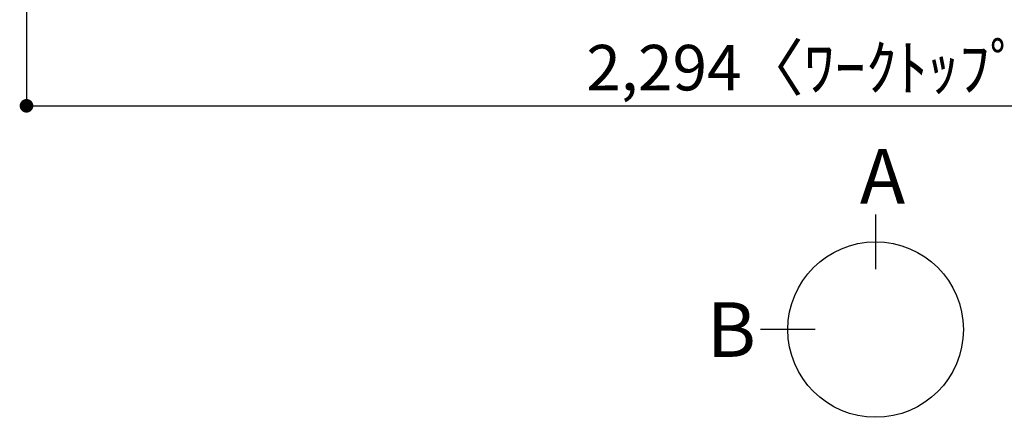
# Model space of a CAD drawing. Extents: x 0 to 26473, y -11045 to -2175.
# Drawn here: x 1415 to 2712, y -5098 to -4574 of the extents above; entities that cross this region are included whole.
import ezdxf

# ---------------------------------------------------------------- set-up
doc = ezdxf.new("R2010")
doc.units = 0
doc.header["$LTSCALE"] = 50
doc.header["$MEASUREMENT"] = 0
doc.layers.get('0').update_dxf_attribs({"linetype": 'CONTINUOUS'})
doc.layers.get('DEFPOINTS').update_dxf_attribs({"color": 146, "linetype": 'CONTINUOUS'})
doc.layers.add('166-寸法B', color=11, linetype='CONTINUOUS')
doc.styles.add('KH001', font='txt')
doc.dimstyles.new('KH1xx030', dxfattribs={"dimscale": 30, "dimtxt": 2, "dimasz": 0.6, "dimexe": 0.3, "dimexo": 1.2, "dimgap": 0.5, "dimtad": 3, "dimdec": 1, "dimdsep": 46, "dimlunit": 6, "dimtxsty": 'KH001', "dimblk": 'DOT', "dimcen": 1, "dimdle": 1, "dimclrd": 256, "dimclre": 256, "dimclrt": 256, "dimadec": 0, "dimazin": 0, "dimtfac": 1, "dimtdec": 1, "dimtix": 1, "dimtmove": 2, "dimatfit": 3, "dimldrblk": 'CLOSEDBLANK', "dimfxl": 1, "dimtolj": 1, "dimtzin": 0, "dimlwd": -1, "dimlwe": -1, "dimarcsym": 0})

# ---------------------------------------------------------------- blocks, each defined once
blk = doc.blocks.new('_Dot')
at = {"color": 0, "linetype": 'ByBlock', "lineweight": -2}
blk.add_line((-0.5, 0), (-1, 0), dxfattribs=at)
at = {"color": 0, "linetype": 'ByBlock', "const_width": 0.5}
blk.add_lwpolyline([(-0.25, 0, 1), (0.25, 0, 1)], format="xyb", close=True, dxfattribs=at)
blk = doc.blocks.new('*D43')
at = {"layer": '166-寸法B', "transparency": 16777216}
for p, q in [((1423.8, -4348.7), (1423.8, -4696.7)), ((3717.8, -4348.7), (3717.8, -4696.7)), ((1441.8, -4687.7), (3699.8, -4687.7))]:
    blk.add_line(p, q, dxfattribs=at)
at = {"layer": 'DEFPOINTS', "color": 0, "transparency": 16777216}
for p in [(1423.8, -4312.7), (3717.8, -4312.7), (3717.8, -4687.7)]:
    blk.add_point(p, dxfattribs=at)
at = {"layer": '166-寸法B', "transparency": 16777216, "xscale": 18, "yscale": 18, "zscale": 18, "rotation": 180}
blk.add_blockref('_Dot', (1423.8, -4687.7), dxfattribs=at)
at = {"layer": '166-寸法B', "transparency": 16777216, "xscale": 18, "yscale": 18, "zscale": 18}
blk.add_blockref('_Dot', (3717.8, -4687.7), dxfattribs=at)
at = {"layer": '166-寸法B', "transparency": 16777216, "insert": (2570.8, -4637.4), "char_height": 60, "attachment_point": 5, "style": 'KH001'}
blk.add_mtext('\\A1;2,294〈ﾜｰｸﾄｯﾌﾟ寸法〉', dxfattribs=at)
blk = doc.blocks.new('_ClosedBlank')
at = {"color": 0, "linetype": 'ByBlock', "lineweight": -2}
for p, q in [((-1, 0.167), (0, 0)), ((-1, 0.167), (-1, -0.167)), ((0, 0), (-1, -0.167))]:
    blk.add_line(p, q, dxfattribs=at)

msp = doc.modelspace()

# ---------------------------------------------------------------- linework, layer by layer
at = {"layer": '166-寸法B'}
for p, q in [((2542.84, -4831.04), (2542.84, -4903.04)), ((2463.17, -4982.71), (2391.17, -4982.71))]:
    msp.add_line(p, q, dxfattribs=at)
msp.add_circle((2542.84, -4982.71), 115.68, dxfattribs=at)

# ---------------------------------------------------------------- texts
at = {"layer": '166-寸法B', "linetype": 'Continuous', "style": 'KH001'}
for s, p in [('A', (2522.03, -4816.64)), ('B', (2320.55, -5018.71))]:
    msp.add_text(s, height=72, dxfattribs=at).set_placement(p)

# ---------------------------------------------------------------- dimensions: what is measured, and where the dimension line sits
at = {"layer": '166-寸法B'}
dim = msp.add_linear_dim(base=(3717.82, -4687.72), p1=(1423.82, -4312.72), p2=(3717.82, -4312.72), angle=180, text='<>〈ﾜｰｸﾄｯﾌﾟ寸法〉', dimstyle='KH1xx030', dxfattribs=at)
dim.commit()
dim.dimension.update_dxf_attribs({"geometry": '*D43', "text_midpoint": (2570.82, -4637.39)})

doc.saveas('drawing.dxf')
